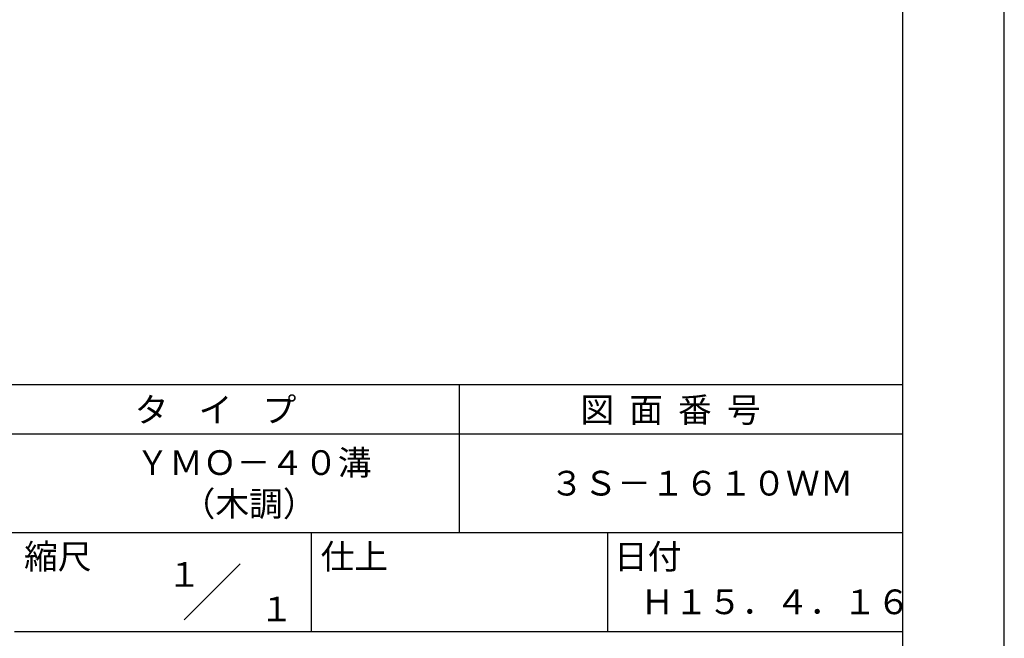
# Model space of a CAD drawing. Extents: x 0 to 210, y 0 to 297.
# Drawn here: x 110 to 210, y 42 to 104 of the extents above; entities that cross this region are included whole.
import ezdxf
from ezdxf.enums import TextEntityAlignment as Align

# ---------------------------------------------------------------- set-up
doc = ezdxf.new("R2010")
doc.units = 0
doc.header["$LTSCALE"] = 0.4
doc.layers.get('0').update_dxf_attribs({"linetype": 'CONTINUOUS'})
doc.layers.get('DEFPOINTS').update_dxf_attribs({"linetype": 'CONTINUOUS'})
doc.layers.add('TITLE', color=7, linetype='CONTINUOUS')
doc.styles.get("Standard").update_dxf_attribs({"font": 'romans.shx', "bigfont": 'bigfont.shx'})

# ---------------------------------------------------------------- blocks, each defined once
blk = doc.blocks.new('*U23')
at = {"layer": 'TITLE'}
blk.add_text('３Ｓ－１６１０ＷＭ', height=2.5, dxfattribs=at).set_placement((164.042, 56.25))

msp = doc.modelspace()

# ---------------------------------------------------------------- linework, layer by layer
at = {"layer": 'DEFPOINTS'}
msp.add_line((210, 0), (210, 297), dxfattribs=at)
at = {"layer": 'TITLE'}
for p, q in [((199.75, 12.625), (199.75, 284.375)), ((20, 67.5), (199.75, 67.5)), ((154.875, 67.5), (154.875, 52.5)), ((20, 62.5), (199.75, 62.5)), ((20, 52.5), (199.75, 52.5)), ((139.875, 52.5), (139.875, 42.5)), ((169.875, 52.5), (169.875, 42.5)), ((127.047, 43.672), (132.703, 49.328)), ((109.875, 42.5), (199.75, 42.5))]:
    msp.add_line(p, q, dxfattribs=at)

# ---------------------------------------------------------------- block references
msp.add_blockref('*U23', (0, 0))

# ---------------------------------------------------------------- texts
for s, p in [('タ    イ    プ', (122.042, 63.675)), ('図  面  番  号', (167.125, 63.675)), ('ＹＭＯ－４０溝', (122.125, 58.333)), ('（木調）', (126.792, 54.167)), ('縮尺', (110.853, 48.829)), ('仕上', (140.853, 48.829)), ('日付', (170.52, 48.829)), ('Ｈ１５．４．１６', (173.208, 44.244))]:
    msp.add_text(s, height=2.5, dxfattribs=at).set_placement(p)
for s, p in [('１', (127.061, 48.266)), ('\u3000\u3000１', (132.99, 44.771))]:
    msp.add_text(s, height=2.5, dxfattribs=at).set_placement(p, align=Align.MIDDLE_CENTER)

doc.saveas('drawing.dxf')
